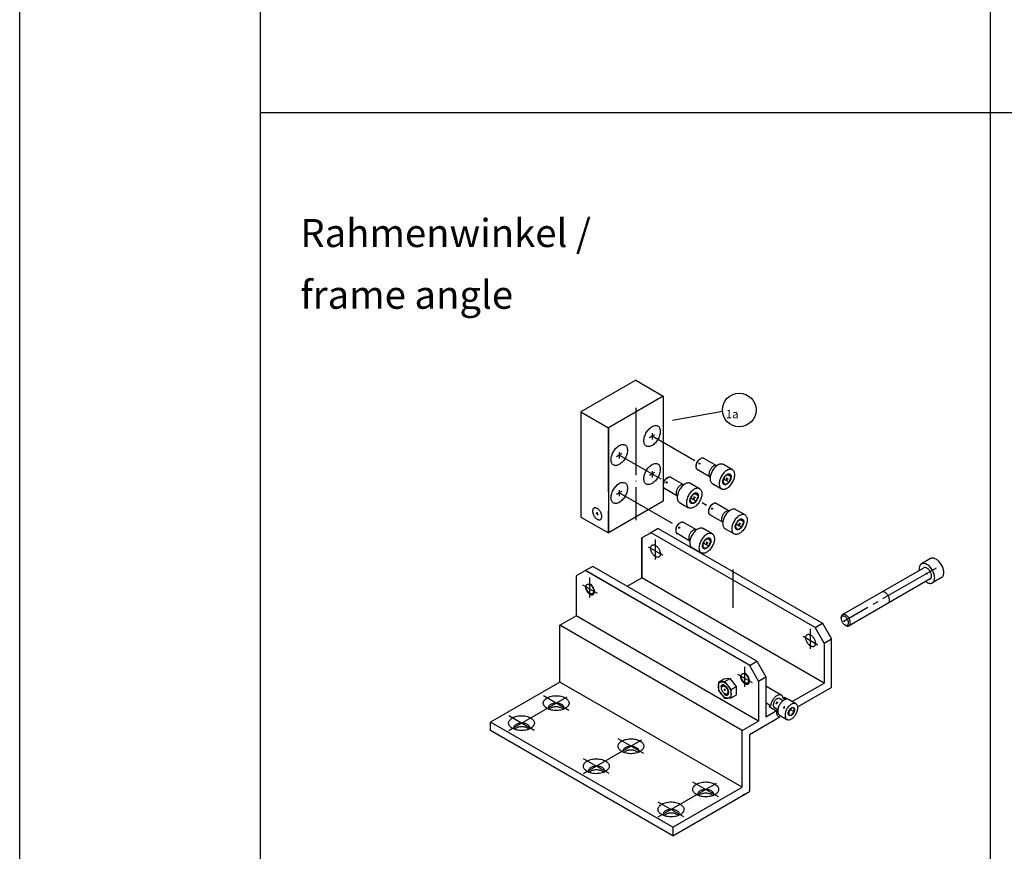
# Model space of a CAD drawing. Units: inches. Extents: x 5404 to 6978, y 3915 to 5542.
# Drawn here: x 5404 to 5580, y 4733 to 4881 of the extents above; entities that cross this region are included whole.
import ezdxf

# ---------------------------------------------------------------- set-up
doc = ezdxf.new("R2010")
doc.units = ezdxf.units.IN
doc.linetypes.add('DASH_CENTER', pattern=[14, 11, -1, 1, -1])
doc.linetypes.add('DOT_CENTER', pattern=[14, 12, -1, 0, -1])
doc.layers.add('1', color=7, linetype='Continuous')
doc.layers.add('70', color=7, linetype='Continuous')
doc.styles.add('CONVERTER_13', font='txt.shx', dxfattribs={"width": 0.765})
doc.styles.add('CONVERTER_17', font='txt.shx', dxfattribs={"width": 0.99})

# ---------------------------------------------------------------- blocks, each defined once
blk = doc.blocks.new('a0kl', base_point=(6428.18, 3185.37))
at = {"color": 2, "linetype": 'Continuous'}
blk.add_line((5404.16, 3914.8), (5404.16, 5541.8), dxfattribs=at)
blk = doc.blocks.new('rahmen', base_point=(6257.18, 3233.97))
at = {"layer": '1'}
blk.add_blockref('a0kl', (6428.18, 3185.37), dxfattribs=at)

msp = doc.modelspace()

# ---------------------------------------------------------------- linework, layer by layer
at = {"layer": '1', "color": 7, "linetype": 'Continuous'}
for p, q in [((5576.96, 5140.76), (5576.96, 4864.76)), ((5446.96, 4864.76), (5576.96, 4864.76)), ((5576.96, 4864.76), (6076.96, 4864.76)), ((5525.04, 4802.22), (5525.4, 4802.22)), ((5529.54, 4799.42), (5529.37, 4798.97)), ((5529.74, 4799.94), (5529.54, 4799.42)), ((5530.49, 4798.87), (5529.54, 4799.42)), ((5530.22, 4800.21), (5529.74, 4799.94)), ((5530.49, 4800.37), (5530.22, 4800.21)), ((5530.87, 4799.84), (5530.22, 4800.21)), ((5530.87, 4799.84), (5530.49, 4800.37)), ((5530.49, 4798.87), (5530.87, 4799.84)), ((5519.2, 4798.84), (5519.56, 4798.84)), ((5519.4, 4798.7), (5519.4, 4798.98)), ((5529.37, 4798.97), (5529.74, 4798.44)), ((5529.74, 4798.44), (5530.49, 4798.87)), ((5523.9, 4796.56), (5523.52, 4795.6)), ((5524.65, 4795.5), (5523.69, 4796.05)), ((5524.37, 4796.84), (5523.9, 4796.56)), ((5524.65, 4797), (5524.37, 4796.84)), ((5525.02, 4796.46), (5524.37, 4796.84)), ((5525.02, 4796.46), (5524.65, 4797)), ((5524.65, 4795.5), (5525.02, 4796.46)), ((5523.52, 4795.6), (5523.9, 4795.06)), ((5523.9, 4795.06), (5524.65, 4795.5)), ((5527.28, 4794.18), (5527.64, 4794.18)), ((5527.48, 4794.03), (5527.48, 4794.32)), ((5532.45, 4792.17), (5531.98, 4791.9)), ((5532.73, 4792.33), (5532.45, 4792.17)), ((5533.1, 4791.8), (5532.45, 4792.17)), ((5533.1, 4791.8), (5532.73, 4792.33)), ((5521.43, 4790.8), (5521.79, 4790.8)), ((5521.63, 4790.66), (5521.63, 4790.94)), ((5531.78, 4791.38), (5531.6, 4790.93)), ((5531.6, 4790.93), (5531.98, 4790.4)), ((5531.98, 4791.9), (5531.78, 4791.38)), ((5532.73, 4790.83), (5531.78, 4791.38)), ((5531.98, 4790.4), (5532.73, 4790.83)), ((5532.73, 4790.83), (5533.1, 4791.8)), ((5526.61, 4788.8), (5526.13, 4788.52)), ((5526.88, 4788.96), (5526.61, 4788.8)), ((5527.26, 4788.42), (5526.61, 4788.8)), ((5527.26, 4788.42), (5526.88, 4788.96)), ((5525.93, 4788.01), (5525.76, 4787.56)), ((5525.76, 4787.56), (5526.13, 4787.02)), ((5526.13, 4788.52), (5525.93, 4788.01)), ((5526.88, 4787.46), (5525.93, 4788.01)), ((5526.13, 4787.02), (5526.88, 4787.46)), ((5526.88, 4787.46), (5527.26, 4788.42)), ((5550.84, 4774.23), (5551.11, 4774.08)), ((5528.58, 4763.26), (5529.52, 4763.81)), ((5529.72, 4763.36), (5528.58, 4763.26)), ((5528.58, 4763.26), (5528.58, 4761.75)), ((5530.66, 4763.91), (5529.52, 4763.81)), ((5529.72, 4763.36), (5530.66, 4763.91)), ((5530.85, 4761.95), (5529.72, 4763.36)), ((5531.79, 4762.49), (5530.66, 4763.91)), ((5530.85, 4761.95), (5531.79, 4762.49)), ((5531.79, 4760.98), (5531.79, 4762.49)), ((5528.58, 4761.75), (5529.72, 4760.33)), ((5530.85, 4760.44), (5530.85, 4761.95)), ((5530.85, 4760.44), (5531.79, 4760.98)), ((5529.72, 4760.33), (5530.85, 4760.44)), ((5537.88, 4759.06), (5537.05, 4759.55)), ((5537.63, 4758.92), (5537.88, 4759.06)), ((5537.63, 4758.92), (5538.92, 4758.17)), ((5540.09, 4759.95), (5539.53, 4760.27)), ((5540.13, 4760.36), (5540.37, 4760.5)), ((5540.3, 4758.95), (5540.3, 4758.57)), ((5540.3, 4758.77), (5540.42, 4758.89)), ((5540.82, 4760.24), (5540.37, 4760.5)), ((5542.4, 4759.41), (5541.1, 4760.16)), ((5537.05, 4757.08), (5539.17, 4758.31)), ((5539.18, 4758.35), (5538.5, 4758.75)), ((5539.49, 4757.38), (5540.79, 4756.63)), ((5540.3, 4758.77), (5540.15, 4758.62)), ((5541.59, 4758.67), (5541.11, 4758.06)), ((5541.11, 4757.95), (5541.43, 4758.35)), ((5541.11, 4758.06), (5541.11, 4757.41)), ((5541.11, 4757.41), (5541.59, 4757.37)), ((5541.43, 4758.35), (5541.43, 4758.47)), ((5542.08, 4757.98), (5541.43, 4758.35)), ((5542.08, 4758.63), (5541.59, 4758.67)), ((5541.59, 4757.37), (5542.08, 4757.98)), ((5542.08, 4757.98), (5542.08, 4758.63))]:
    msp.add_line(p, q, dxfattribs=at)
at = {"layer": '1', "color": 3, "linetype": 'Continuous'}
for p, q in [((5513.86, 4817.04), (5504.12, 4811.42)), ((5513.86, 4817.04), (5518.73, 4814.23)), ((5518.73, 4814.23), (5508.99, 4808.6)), ((5518.73, 4814.23), (5518.73, 4795.48)), ((5520.44, 4809.92), (5529.31, 4811.54)), ((5504.12, 4811.42), (5508.99, 4808.6)), ((5504.12, 4811.42), (5504.12, 4799.28)), ((5508.99, 4808.6), (5508.99, 4789.85)), ((5508.99, 4797.17), (5508.99, 4808.6)), ((5525.24, 4802.97), (5525.4, 4803.06)), ((5528.29, 4801.79), (5525.98, 4803.12)), ((5527.14, 4799.8), (5524.83, 4801.13)), ((5525.24, 4802.07), (5525.24, 4802.36)), ((5531.09, 4801.1), (5529.47, 4802.03)), ((5504.12, 4799.66), (5504.12, 4792.67)), ((5519.4, 4799.6), (5519.56, 4799.69)), ((5522.44, 4798.41), (5520.13, 4799.75)), ((5521.29, 4796.42), (5518.98, 4797.76)), ((5525.25, 4797.72), (5523.62, 4798.66)), ((5527.52, 4798.65), (5529.14, 4797.72)), ((5518.73, 4795.48), (5508.99, 4789.85)), ((5521.67, 4795.28), (5523.29, 4794.34)), ((5527.48, 4794.93), (5527.64, 4795.02)), ((5530.52, 4793.75), (5528.21, 4795.08)), ((5533.33, 4793.06), (5531.7, 4793.99)), ((5504.12, 4792.67), (5508.99, 4789.85)), ((5508.99, 4789.85), (5508.99, 4793.79)), ((5529.37, 4791.76), (5527.07, 4793.09)), ((5517.89, 4790.64), (5516.26, 4789.71)), ((5517.89, 4790.64), (5547.15, 4773.75)), ((5521.63, 4791.56), (5521.79, 4791.65)), ((5524.68, 4790.37), (5522.37, 4791.7)), ((5527.48, 4789.68), (5525.86, 4790.62)), ((5529.75, 4790.61), (5531.38, 4789.67)), ((5516.59, 4789.89), (5514.96, 4788.96)), ((5514.96, 4788.96), (5514.96, 4781.83)), ((5514.96, 4781.83), (5514.96, 4788.96)), ((5545.85, 4773), (5516.59, 4789.89)), ((5523.53, 4788.38), (5521.22, 4789.72)), ((5523.91, 4787.24), (5525.53, 4786.3)), ((5566.38, 4785.27), (5564.75, 4784.33)), ((5506.2, 4783.89), (5504.57, 4782.96)), ((5535.46, 4767), (5506.2, 4783.89)), ((5550.7, 4775.29), (5565.15, 4783.64)), ((5504.9, 4783.14), (5503.27, 4782.21)), ((5503.27, 4782.21), (5503.27, 4775.08)), ((5504.9, 4783.14), (5534.12, 4766.27)), ((5534.16, 4766.25), (5504.9, 4783.14)), ((5512.37, 4780.33), (5514.96, 4781.83)), ((5547.44, 4763.08), (5514.96, 4781.83)), ((5566.3, 4781.65), (5551.85, 4773.3)), ((5565.56, 4782.74), (5565.83, 4782.58)), ((5568.33, 4781.89), (5566.7, 4780.95)), ((5500.35, 4773.39), (5503.27, 4775.08)), ((5535.75, 4756.33), (5503.27, 4775.08)), ((5550.46, 4774.58), (5550.46, 4774.76)), ((5532.83, 4754.64), (5500.35, 4773.39)), ((5500.35, 4763.27), (5500.35, 4773.39)), ((5547.44, 4770.21), (5545.82, 4773.02)), ((5545.85, 4773), (5547.15, 4773.75)), ((5547.15, 4773.75), (5548.74, 4770.96)), ((5551.27, 4773.36), (5551.11, 4773.45)), ((5547.44, 4770.21), (5548.74, 4770.96)), ((5547.44, 4770.21), (5547.44, 4763.08)), ((5548.74, 4762.33), (5548.74, 4770.96)), ((5548.74, 4768.65), (5548.74, 4769.08)), ((5535.75, 4763.46), (5534.12, 4766.27)), ((5534.16, 4766.25), (5535.46, 4767)), ((5535.46, 4767), (5537.05, 4764.21)), ((5535.75, 4763.46), (5537.05, 4764.21)), ((5537.05, 4764.21), (5537.05, 4757.08)), ((5500.35, 4763.27), (5488.01, 4756.14)), ((5532.83, 4744.52), (5500.35, 4763.27)), ((5531.79, 4762.49), (5530.66, 4763.91)), ((5535.75, 4763.46), (5535.75, 4756.33)), ((5539.87, 4760.88), (5537.05, 4762.52)), ((5541.74, 4759.79), (5547.44, 4763.08)), ((5548.74, 4762.33), (5542.72, 4758.86)), ((5488.01, 4754.64), (5488.01, 4756.14)), ((5520.48, 4737.39), (5488.01, 4756.14)), ((5532.83, 4754.64), (5535.75, 4756.33)), ((5539.51, 4757), (5534.12, 4753.89)), ((5520.48, 4735.89), (5488.01, 4754.64)), ((5532.83, 4744.52), (5532.83, 4754.64)), ((5534.12, 4753.89), (5534.12, 4743.77)), ((5520.48, 4737.39), (5532.83, 4744.52)), ((5520.48, 4735.89), (5534.12, 4743.77)), ((5533.31, 4743.3), (5532.83, 4743.02)), ((5521.46, 4737.96), (5521.3, 4737.86)), ((5520.48, 4737.39), (5520.48, 4735.89))]:
    msp.add_line(p, q, dxfattribs=at)
at = {"layer": '1', "color": 7, "linetype": 'DOT_CENTER'}
for p, q in [((5513.86, 4812.12), (5513.86, 4792.09)), ((5516.78, 4807.1), (5516.27, 4806.81)), ((5517.22, 4807.35), (5516.78, 4807.1)), ((5524.4, 4802.71), (5516.78, 4807.1)), ((5510.94, 4803.73), (5510.42, 4803.43)), ((5511.37, 4803.98), (5510.94, 4803.73)), ((5518.37, 4799.44), (5510.94, 4803.73)), ((5517.22, 4800.6), (5516.27, 4800.06)), ((5529.91, 4799.28), (5530.39, 4799.57)), ((5530.12, 4799.12), (5530.12, 4799.7)), ((5510.94, 4796.98), (5510.42, 4796.68)), ((5511.37, 4797.23), (5510.94, 4796.98)), ((5520.39, 4791.52), (5510.94, 4796.98)), ((5524.06, 4795.91), (5524.55, 4796.19)), ((5524.27, 4795.74), (5524.27, 4796.33)), ((5526.48, 4794.75), (5525.7, 4795.21)), ((5532.14, 4791.24), (5532.63, 4791.52)), ((5532.35, 4791.07), (5532.35, 4791.66)), ((5526.3, 4787.87), (5526.78, 4788.15)), ((5526.51, 4787.7), (5526.51, 4788.29)), ((5531.2, 4776.47), (5531.2, 4783.33)), ((5491.26, 4754.64), (5501.97, 4760.83)), ((5501.97, 4758.21), (5497.43, 4760.83)), ((5539.19, 4759.63), (5538.78, 4759.39)), ((5539.01, 4759.36), (5539.01, 4759.76)), ((5495.8, 4754.64), (5491.26, 4757.27)), ((5504.57, 4746.96), (5515.29, 4753.14)), ((5515.29, 4750.52), (5510.74, 4753.14)), ((5509.12, 4746.96), (5504.57, 4749.58)), ((5517.89, 4739.27), (5528.6, 4745.46)), ((5528.6, 4742.83), (5524.06, 4745.46)), ((5522.43, 4739.27), (5517.89, 4741.89))]:
    msp.add_line(p, q, dxfattribs=at)
at = {"layer": '1', "color": 7, "linetype": 'DASH_CENTER'}
for p, q in [((5516.78, 4807.6), (5516.78, 4806.5)), ((5510.94, 4804.22), (5510.94, 4803.13)), ((5516.78, 4800.85), (5516.78, 4799.75)), ((5510.94, 4797.47), (5510.94, 4796.38)), ((5507.21, 4793.13), (5506.84, 4793.34)), ((5507.01, 4793.54), (5507.01, 4793.01)), ((5517.4, 4785.11), (5517.4, 4788.68)), ((5516.1, 4787.36), (5518.7, 4785.86)), ((5567.35, 4783.58), (5551, 4774.14)), ((5505.71, 4778.36), (5505.71, 4781.93)), ((5504.41, 4780.61), (5507.01, 4779.11)), ((5543.71, 4771.43), (5546.3, 4769.93)), ((5545, 4769.18), (5545, 4772.74)), ((5533.31, 4762.43), (5533.31, 4765.99)), ((5532.01, 4764.68), (5534.61, 4763.18)), ((5529.85, 4761.77), (5529.55, 4761.94)), ((5529.72, 4761.71), (5529.72, 4762.05))]:
    msp.add_line(p, q, dxfattribs=at)
at = {"layer": '1', "color": 3, "linetype": 'Continuous'}
msp.add_circle((5532.3, 4811.75), 3, dxfattribs=at)
for points in [[(5518.24, 4807.95), (5518.21, 4808.28), (5518.12, 4808.56), (5517.96, 4808.78), (5517.76, 4808.92), (5517.51, 4808.99), (5517.23, 4808.97), (5516.94, 4808.87), (5516.63, 4808.69), (5516.33, 4808.45), (5516.05, 4808.14), (5515.8, 4807.79), (5515.6, 4807.41), (5515.45, 4807.02), (5515.35, 4806.63), (5515.32, 4806.26), (5515.35, 4805.93), (5515.45, 4805.65), (5515.6, 4805.43), (5515.8, 4805.29), (5516.05, 4805.22), (5516.33, 4805.24), (5516.63, 4805.34), (5516.94, 4805.51), (5517.23, 4805.76), (5517.51, 4806.06), (5517.76, 4806.41), (5517.96, 4806.79), (5518.12, 4807.19), (5518.21, 4807.58), (5518.24, 4807.95)], [(5512.4, 4804.57), (5512.37, 4804.9), (5512.27, 4805.19), (5512.12, 4805.4), (5511.91, 4805.55), (5511.67, 4805.61), (5511.39, 4805.59), (5511.09, 4805.5), (5510.78, 4805.32), (5510.49, 4805.07), (5510.21, 4804.77), (5509.96, 4804.42), (5509.75, 4804.04), (5509.6, 4803.64), (5509.51, 4803.25), (5509.48, 4802.88), (5509.51, 4802.55), (5509.6, 4802.27), (5509.75, 4802.05), (5509.96, 4801.91), (5510.21, 4801.85), (5510.49, 4801.86), (5510.78, 4801.96), (5511.09, 4802.14), (5511.39, 4802.38), (5511.67, 4802.69), (5511.91, 4803.04), (5512.12, 4803.42), (5512.27, 4803.81), (5512.37, 4804.2), (5512.4, 4804.57)], [(5525.98, 4803.12), (5525.93, 4803.14), (5525.88, 4803.16), (5525.73, 4803.17), (5525.57, 4803.14), (5525.4, 4803.06), (5525.23, 4802.95), (5525.07, 4802.79), (5524.93, 4802.61), (5524.8, 4802.41), (5524.7, 4802.19), (5524.63, 4801.97), (5524.6, 4801.76), (5524.6, 4801.56), (5524.63, 4801.39), (5524.7, 4801.25), (5524.8, 4801.15), (5524.81, 4801.14), (5524.83, 4801.13)], [(5518.24, 4801.2), (5518.21, 4801.53), (5518.12, 4801.81), (5517.96, 4802.03), (5517.76, 4802.17), (5517.51, 4802.24), (5517.23, 4802.22), (5516.94, 4802.12), (5516.63, 4801.94), (5516.33, 4801.7), (5516.05, 4801.39), (5515.8, 4801.04), (5515.6, 4800.66), (5515.45, 4800.27), (5515.35, 4799.88), (5515.32, 4799.51), (5515.35, 4799.18), (5515.45, 4798.9), (5515.6, 4798.68), (5515.8, 4798.54), (5516.05, 4798.47), (5516.33, 4798.49), (5516.63, 4798.59), (5516.94, 4798.76), (5517.23, 4799.01), (5517.51, 4799.31), (5517.76, 4799.66), (5517.96, 4800.04), (5518.12, 4800.44), (5518.21, 4800.83), (5518.24, 4801.2)], [(5529.47, 4802.03), (5529.44, 4802.05), (5529.42, 4802.06), (5529.18, 4802.12), (5528.92, 4802.11), (5528.64, 4802.01), (5528.35, 4801.85), (5528.07, 4801.61), (5527.8, 4801.33), (5527.57, 4800.99), (5527.38, 4800.64), (5527.23, 4800.26), (5527.14, 4799.9), (5527.11, 4799.55), (5527.14, 4799.23), (5527.23, 4798.97), (5527.38, 4798.76), (5527.44, 4798.7), (5527.52, 4798.65)], [(5529.14, 4797.72), (5529.07, 4797.76), (5529, 4797.82), (5528.85, 4798.03), (5528.77, 4798.29), (5528.74, 4798.61), (5528.77, 4798.96), (5528.85, 4799.33), (5529, 4799.7), (5529.19, 4800.06), (5529.43, 4800.39), (5529.69, 4800.68), (5529.97, 4800.91), (5530.26, 4801.07), (5530.54, 4801.17), (5530.81, 4801.18), (5531.04, 4801.12), (5531.07, 4801.11), (5531.09, 4801.1), (5531.25, 4800.97), (5531.38, 4800.78), (5531.47, 4800.52), (5531.5, 4800.2), (5531.47, 4799.85), (5531.38, 4799.49), (5531.23, 4799.11), (5531.04, 4798.75), (5530.81, 4798.42), (5530.54, 4798.14), (5530.26, 4797.9), (5529.97, 4797.74), (5529.78, 4797.67), (5529.6, 4797.63), (5529.43, 4797.63), (5529.28, 4797.66), (5529.14, 4797.72)], [(5520.13, 4799.75), (5520.09, 4799.77), (5520.04, 4799.79), (5519.89, 4799.8), (5519.73, 4799.77), (5519.56, 4799.69), (5519.39, 4799.57), (5519.23, 4799.42), (5519.08, 4799.23), (5518.95, 4799.03), (5518.86, 4798.81), (5518.79, 4798.6), (5518.75, 4798.38), (5518.75, 4798.19), (5518.79, 4798.02), (5518.86, 4797.88), (5518.95, 4797.78), (5518.97, 4797.77), (5518.98, 4797.76)], [(5512.4, 4797.82), (5512.37, 4798.15), (5512.27, 4798.44), (5512.12, 4798.65), (5511.91, 4798.8), (5511.67, 4798.86), (5511.39, 4798.84), (5511.09, 4798.75), (5510.78, 4798.57), (5510.49, 4798.32), (5510.21, 4798.02), (5509.96, 4797.67), (5509.75, 4797.29), (5509.6, 4796.89), (5509.51, 4796.5), (5509.48, 4796.13), (5509.51, 4795.8), (5509.6, 4795.52), (5509.75, 4795.3), (5509.96, 4795.16), (5510.21, 4795.1), (5510.49, 4795.11), (5510.78, 4795.21), (5511.09, 4795.39), (5511.39, 4795.63), (5511.67, 4795.94), (5511.91, 4796.29), (5512.12, 4796.67), (5512.27, 4797.06), (5512.37, 4797.45), (5512.4, 4797.82)], [(5523.62, 4798.66), (5523.6, 4798.67), (5523.57, 4798.69), (5523.34, 4798.75), (5523.07, 4798.73), (5522.79, 4798.64), (5522.5, 4798.47), (5522.22, 4798.24), (5521.96, 4797.95), (5521.72, 4797.62), (5521.53, 4797.26), (5521.39, 4796.89), (5521.3, 4796.52), (5521.27, 4796.17), (5521.3, 4795.86), (5521.39, 4795.59), (5521.53, 4795.39), (5521.6, 4795.33), (5521.67, 4795.28)], [(5525.25, 4797.72), (5525.22, 4797.74), (5525.19, 4797.75), (5524.96, 4797.81), (5524.7, 4797.79), (5524.41, 4797.7), (5524.13, 4797.53), (5523.84, 4797.3), (5523.58, 4797.01), (5523.35, 4796.68), (5523.15, 4796.32), (5523.01, 4795.95), (5522.92, 4795.58), (5522.89, 4795.23), (5522.92, 4794.92), (5523.01, 4794.65), (5523.15, 4794.45), (5523.22, 4794.39), (5523.29, 4794.34)], [(5525.25, 4797.72), (5525.41, 4797.59), (5525.53, 4797.41), (5525.62, 4797.14), (5525.65, 4796.83), (5525.62, 4796.48), (5525.53, 4796.11), (5525.39, 4795.74), (5525.19, 4795.38), (5524.96, 4795.05), (5524.7, 4794.76), (5524.41, 4794.53), (5524.13, 4794.36), (5523.84, 4794.27), (5523.58, 4794.25), (5523.43, 4794.28), (5523.29, 4794.34)], [(5507.01, 4794.2), (5506.85, 4794.28), (5506.69, 4794.31), (5506.55, 4794.31), (5506.42, 4794.26), (5506.32, 4794.18), (5506.24, 4794.06), (5506.2, 4793.9), (5506.18, 4793.73), (5506.2, 4793.53), (5506.24, 4793.32), (5506.32, 4793.11), (5506.42, 4792.91), (5506.55, 4792.72), (5506.69, 4792.55), (5506.85, 4792.4), (5507.01, 4792.29)], [(5507.01, 4792.29), (5507.17, 4792.22), (5507.32, 4792.18), (5507.47, 4792.19), (5507.59, 4792.23), (5507.7, 4792.32), (5507.77, 4792.44), (5507.82, 4792.59), (5507.84, 4792.77), (5507.82, 4792.97), (5507.77, 4793.17), (5507.7, 4793.38), (5507.59, 4793.59), (5507.47, 4793.78), (5507.32, 4793.95), (5507.17, 4794.09), (5507.01, 4794.2)], [(5528.21, 4795.08), (5528.17, 4795.1), (5528.12, 4795.12), (5527.97, 4795.13), (5527.81, 4795.1), (5527.64, 4795.02), (5527.47, 4794.91), (5527.31, 4794.75), (5527.16, 4794.57), (5527.04, 4794.36), (5526.94, 4794.15), (5526.87, 4793.93), (5526.83, 4793.72), (5526.83, 4793.52), (5526.87, 4793.35), (5526.94, 4793.21), (5527.04, 4793.11), (5527.05, 4793.1), (5527.07, 4793.09)], [(5531.7, 4793.99), (5531.68, 4794.01), (5531.65, 4794.02), (5531.42, 4794.08), (5531.15, 4794.06), (5530.87, 4793.97), (5530.58, 4793.8), (5530.3, 4793.57), (5530.04, 4793.28), (5529.8, 4792.95), (5529.61, 4792.59), (5529.47, 4792.22), (5529.38, 4791.85), (5529.35, 4791.51), (5529.38, 4791.19), (5529.47, 4790.93), (5529.61, 4790.72), (5529.68, 4790.66), (5529.75, 4790.61)], [(5530.52, 4793.75), (5530.48, 4793.77), (5530.43, 4793.79), (5530.28, 4793.8), (5530.12, 4793.77), (5529.95, 4793.69), (5529.78, 4793.57), (5529.62, 4793.42), (5529.47, 4793.24), (5529.35, 4793.03), (5529.25, 4792.82), (5529.18, 4792.6), (5529.14, 4792.38), (5529.14, 4792.19), (5529.18, 4792.02), (5529.25, 4791.88), (5529.35, 4791.78), (5529.36, 4791.77), (5529.37, 4791.76)], [(5533.33, 4793.06), (5533.3, 4793.07), (5533.28, 4793.08), (5533.04, 4793.14), (5532.78, 4793.13), (5532.5, 4793.03), (5532.21, 4792.87), (5531.93, 4792.63), (5531.66, 4792.35), (5531.43, 4792.02), (5531.23, 4791.66), (5531.09, 4791.29), (5531, 4790.92), (5530.97, 4790.57), (5531, 4790.25), (5531.09, 4789.99), (5531.23, 4789.78), (5531.3, 4789.72), (5531.38, 4789.67)], [(5533.33, 4793.06), (5533.49, 4792.92), (5533.61, 4792.74), (5533.7, 4792.48), (5533.73, 4792.16), (5533.7, 4791.81), (5533.61, 4791.44), (5533.47, 4791.07), (5533.28, 4790.71), (5533.04, 4790.38), (5532.78, 4790.1), (5532.5, 4789.86), (5532.21, 4789.7), (5531.93, 4789.6), (5531.66, 4789.59), (5531.51, 4789.62), (5531.38, 4789.67)], [(5522.37, 4791.7), (5522.32, 4791.73), (5522.27, 4791.74), (5522.12, 4791.76), (5521.96, 4791.72), (5521.79, 4791.65), (5521.63, 4791.53), (5521.46, 4791.38), (5521.32, 4791.19), (5521.19, 4790.99), (5521.09, 4790.77), (5521.02, 4790.55), (5520.99, 4790.34), (5520.99, 4790.15), (5521.02, 4789.97), (5521.09, 4789.84), (5521.19, 4789.73), (5521.2, 4789.73), (5521.22, 4789.72)], [(5525.86, 4790.62), (5525.83, 4790.63), (5525.81, 4790.65), (5525.57, 4790.71), (5525.31, 4790.69), (5525.03, 4790.6), (5524.74, 4790.43), (5524.46, 4790.2), (5524.19, 4789.91), (5523.96, 4789.58), (5523.77, 4789.22), (5523.62, 4788.85), (5523.53, 4788.48), (5523.5, 4788.13), (5523.53, 4787.82), (5523.62, 4787.55), (5523.77, 4787.35), (5523.83, 4787.29), (5523.91, 4787.24)], [(5527.48, 4789.68), (5527.46, 4789.69), (5527.43, 4789.71), (5527.2, 4789.77), (5526.93, 4789.75), (5526.65, 4789.66), (5526.36, 4789.49), (5526.08, 4789.26), (5525.82, 4788.97), (5525.58, 4788.64), (5525.39, 4788.28), (5525.25, 4787.91), (5525.16, 4787.54), (5525.13, 4787.19), (5525.16, 4786.88), (5525.25, 4786.61), (5525.39, 4786.41), (5525.46, 4786.35), (5525.53, 4786.3)], [(5527.48, 4789.68), (5527.64, 4789.55), (5527.77, 4789.37), (5527.86, 4789.1), (5527.89, 4788.79), (5527.86, 4788.44), (5527.77, 4788.07), (5527.62, 4787.7), (5527.43, 4787.34), (5527.2, 4787.01), (5526.93, 4786.72), (5526.65, 4786.49), (5526.36, 4786.32), (5526.08, 4786.23), (5525.82, 4786.21), (5525.67, 4786.24), (5525.53, 4786.3)], [(5516.54, 4787.11), (5516.56, 4786.89), (5516.61, 4786.66), (5516.7, 4786.43), (5516.82, 4786.21), (5516.97, 4786), (5517.13, 4785.82), (5517.31, 4785.68), (5517.49, 4785.57), (5517.67, 4785.51), (5517.83, 4785.5), (5517.98, 4785.54), (5518.1, 4785.63), (5518.19, 4785.76), (5518.24, 4785.92), (5518.26, 4786.12), (5518.24, 4786.33), (5518.19, 4786.56), (5518.1, 4786.8), (5517.98, 4787.02), (5517.83, 4787.23), (5517.67, 4787.4), (5517.49, 4787.55), (5517.31, 4787.65), (5517.13, 4787.71), (5516.97, 4787.72), (5516.82, 4787.68), (5516.7, 4787.6), (5516.61, 4787.47), (5516.56, 4787.31), (5516.54, 4787.11)], [(5568.33, 4781.89), (5568.49, 4782.02), (5568.61, 4782.2), (5568.7, 4782.47), (5568.73, 4782.78), (5568.7, 4783.13), (5568.61, 4783.5), (5568.47, 4783.87), (5568.28, 4784.23), (5568.04, 4784.56), (5567.78, 4784.85), (5567.5, 4785.08), (5567.21, 4785.25), (5566.93, 4785.34), (5566.66, 4785.36), (5566.51, 4785.33), (5566.38, 4785.27)], [(5564.75, 4784.33), (5564.68, 4784.28), (5564.61, 4784.22), (5564.47, 4784.02), (5564.38, 4783.75), (5564.35, 4783.48), (5564.37, 4783.18)], [(5566.7, 4780.95), (5566.87, 4781.08), (5566.99, 4781.26), (5567.08, 4781.53), (5567.11, 4781.84), (5567.08, 4782.19), (5566.99, 4782.56), (5566.85, 4782.93), (5566.65, 4783.29), (5566.42, 4783.62), (5566.16, 4783.91), (5565.87, 4784.14), (5565.58, 4784.31), (5565.3, 4784.4), (5565.04, 4784.42), (5564.89, 4784.39), (5564.75, 4784.33)], [(5566.3, 4781.65), (5566.4, 4781.72), (5566.47, 4781.83), (5566.52, 4781.99), (5566.54, 4782.17), (5566.52, 4782.38), (5566.47, 4782.59), (5566.39, 4782.81), (5566.27, 4783.02), (5566.13, 4783.22), (5565.98, 4783.39), (5565.81, 4783.52), (5565.64, 4783.62), (5565.48, 4783.68), (5565.32, 4783.69), (5565.23, 4783.67), (5565.15, 4783.64)], [(5565.51, 4781.19), (5565.55, 4781.16), (5565.58, 4781.14), (5565.87, 4780.97), (5566.16, 4780.88), (5566.42, 4780.86), (5566.65, 4780.92), (5566.68, 4780.94), (5566.7, 4780.95)], [(5558.83, 4777.33), (5558.93, 4777.41), (5559, 4777.52), (5559.05, 4777.67), (5559.07, 4777.86), (5559.05, 4778.06), (5559, 4778.28), (5558.92, 4778.5), (5558.8, 4778.71), (5558.66, 4778.91), (5558.51, 4779.08), (5558.34, 4779.21), (5558.17, 4779.31), (5558.01, 4779.36), (5557.85, 4779.37), (5557.76, 4779.36), (5557.68, 4779.32)], [(5550.7, 4775.29), (5550.66, 4775.26), (5550.62, 4775.23), (5550.53, 4775.1), (5550.48, 4774.95), (5550.47, 4774.85), (5550.46, 4774.75)], [(5550.95, 4775.03), (5550.82, 4775.05), (5550.7, 4775.03), (5550.61, 4774.97), (5550.53, 4774.88), (5550.48, 4774.76), (5550.46, 4774.62), (5550.47, 4774.46), (5550.51, 4774.29), (5550.57, 4774.11), (5550.65, 4773.94), (5550.76, 4773.78), (5550.88, 4773.63), (5551, 4773.53), (5551.11, 4773.45)], [(5551.85, 4773.3), (5551.94, 4773.38), (5552.02, 4773.49), (5552.07, 4773.64), (5552.09, 4773.83), (5552.07, 4774.03), (5552.02, 4774.25), (5551.93, 4774.47), (5551.82, 4774.68), (5551.68, 4774.87), (5551.52, 4775.04), (5551.36, 4775.18), (5551.19, 4775.28), (5551.02, 4775.33), (5550.87, 4775.34), (5550.78, 4775.32), (5550.7, 4775.29)], [(5551.11, 4773.45), (5551.13, 4773.44), (5551.15, 4773.43), (5551.28, 4773.38), (5551.41, 4773.36), (5551.52, 4773.38), (5551.62, 4773.44), (5551.7, 4773.53), (5551.74, 4773.64), (5551.77, 4773.79), (5551.76, 4773.95), (5551.72, 4774.12), (5551.66, 4774.3), (5551.58, 4774.47), (5551.47, 4774.63), (5551.35, 4774.77), (5551.22, 4774.89), (5551.08, 4774.98), (5550.95, 4775.03)], [(5551.27, 4773.36), (5551.4, 4773.3), (5551.52, 4773.26), (5551.68, 4773.25), (5551.82, 4773.29), (5551.83, 4773.29), (5551.85, 4773.3)], [(5544.14, 4771.17), (5544.16, 4770.96), (5544.22, 4770.73), (5544.31, 4770.49), (5544.43, 4770.27), (5544.57, 4770.06), (5544.74, 4769.88), (5544.91, 4769.74), (5545.09, 4769.64), (5545.27, 4769.58), (5545.43, 4769.57), (5545.58, 4769.6), (5545.7, 4769.69), (5545.79, 4769.82), (5545.85, 4769.98), (5545.86, 4770.18), (5545.85, 4770.4), (5545.79, 4770.63), (5545.7, 4770.86), (5545.58, 4771.08), (5545.43, 4771.29), (5545.27, 4771.47), (5545.09, 4771.61), (5544.91, 4771.72), (5544.74, 4771.77), (5544.57, 4771.78), (5544.43, 4771.75), (5544.31, 4771.66), (5544.22, 4771.53), (5544.16, 4771.37), (5544.14, 4771.17)], [(5498.08, 4758.58), (5498.45, 4758.41), (5498.88, 4758.28), (5499.34, 4758.21), (5499.82, 4758.2), (5500.29, 4758.24), (5500.74, 4758.34), (5501.15, 4758.49), (5501.48, 4758.69), (5501.75, 4758.92), (5501.92, 4759.18), (5501.99, 4759.45), (5501.97, 4759.73), (5501.84, 4759.99), (5501.63, 4760.24), (5501.32, 4760.46), (5500.95, 4760.63), (5500.52, 4760.76), (5500.06, 4760.83), (5499.58, 4760.84), (5499.11, 4760.8), (5498.66, 4760.7), (5498.26, 4760.55), (5497.92, 4760.35), (5497.65, 4760.12), (5497.48, 4759.86), (5497.41, 4759.59), (5497.43, 4759.31), (5497.56, 4759.04), (5497.77, 4758.8), (5498.08, 4758.58)], [(5491.91, 4755.02), (5492.28, 4754.85), (5492.71, 4754.72), (5493.17, 4754.65), (5493.65, 4754.63), (5494.12, 4754.68), (5494.57, 4754.78), (5494.98, 4754.93), (5495.31, 4755.12), (5495.58, 4755.36), (5495.75, 4755.61), (5495.82, 4755.89), (5495.8, 4756.16), (5495.67, 4756.43), (5495.46, 4756.68), (5495.15, 4756.89), (5494.78, 4757.07), (5494.35, 4757.19), (5493.89, 4757.27), (5493.41, 4757.28), (5492.94, 4757.24), (5492.49, 4757.14), (5492.08, 4756.99), (5491.75, 4756.79), (5491.48, 4756.56), (5491.31, 4756.3), (5491.24, 4756.03), (5491.26, 4755.75), (5491.39, 4755.48), (5491.6, 4755.23), (5491.91, 4755.02)], [(5511.39, 4750.89), (5511.76, 4750.72), (5512.19, 4750.59), (5512.66, 4750.52), (5513.14, 4750.51), (5513.61, 4750.55), (5514.06, 4750.65), (5514.46, 4750.8), (5514.8, 4751), (5515.06, 4751.23), (5515.23, 4751.49), (5515.31, 4751.76), (5515.28, 4752.04), (5515.16, 4752.31), (5514.94, 4752.55), (5514.64, 4752.77), (5514.27, 4752.94), (5513.84, 4753.07), (5513.37, 4753.14), (5512.9, 4753.16), (5512.42, 4753.11), (5511.97, 4753.01), (5511.57, 4752.86), (5511.23, 4752.67), (5510.97, 4752.43), (5510.8, 4752.18), (5510.72, 4751.9), (5510.75, 4751.62), (5510.87, 4751.36), (5511.09, 4751.11), (5511.39, 4750.89)], [(5505.22, 4747.33), (5505.59, 4747.16), (5506.02, 4747.03), (5506.49, 4746.96), (5506.97, 4746.95), (5507.44, 4746.99), (5507.89, 4747.09), (5508.29, 4747.24), (5508.63, 4747.44), (5508.89, 4747.67), (5509.06, 4747.93), (5509.14, 4748.2), (5509.11, 4748.48), (5508.99, 4748.74), (5508.77, 4748.99), (5508.47, 4749.21), (5508.1, 4749.38), (5507.67, 4749.51), (5507.2, 4749.58), (5506.72, 4749.59), (5506.25, 4749.55), (5505.8, 4749.45), (5505.4, 4749.3), (5505.06, 4749.1), (5504.8, 4748.87), (5504.63, 4748.61), (5504.55, 4748.34), (5504.58, 4748.06), (5504.7, 4747.79), (5504.92, 4747.55), (5505.22, 4747.33)], [(5524.71, 4743.21), (5525.08, 4743.03), (5525.51, 4742.91), (5525.97, 4742.83), (5526.45, 4742.82), (5526.92, 4742.86), (5527.37, 4742.96), (5527.78, 4743.11), (5528.12, 4743.31), (5528.38, 4743.54), (5528.55, 4743.8), (5528.62, 4744.08), (5528.6, 4744.35), (5528.47, 4744.62), (5528.26, 4744.87), (5527.95, 4745.08), (5527.58, 4745.26), (5527.15, 4745.38), (5526.69, 4745.45), (5526.21, 4745.47), (5525.74, 4745.43), (5525.29, 4745.33), (5524.89, 4745.17), (5524.55, 4744.98), (5524.28, 4744.75), (5524.11, 4744.49), (5524.04, 4744.21), (5524.06, 4743.94), (5524.19, 4743.67), (5524.4, 4743.42), (5524.71, 4743.21)], [(5518.54, 4739.64), (5518.91, 4739.47), (5519.34, 4739.34), (5519.8, 4739.27), (5520.28, 4739.26), (5520.75, 4739.3), (5521.2, 4739.4), (5521.61, 4739.55), (5521.94, 4739.75), (5522.21, 4739.98), (5522.38, 4740.24), (5522.45, 4740.51), (5522.43, 4740.79), (5522.3, 4741.06), (5522.09, 4741.3), (5521.78, 4741.52), (5521.41, 4741.69), (5520.98, 4741.82), (5520.52, 4741.89), (5520.04, 4741.91), (5519.57, 4741.86), (5519.12, 4741.76), (5518.71, 4741.61), (5518.38, 4741.42), (5518.11, 4741.18), (5517.94, 4740.93), (5517.87, 4740.65), (5517.89, 4740.37), (5518.02, 4740.11), (5518.23, 4739.86), (5518.54, 4739.64)]]:
    msp.add_spline(points, degree=3, dxfattribs=at)
at = {"layer": '1', "color": 7, "linetype": 'Continuous'}
for points in [[(5525.32, 4803.01), (5525.21, 4802.95), (5525.11, 4802.88), (5524.98, 4802.75), (5524.86, 4802.61), (5524.76, 4802.44), (5524.68, 4802.27), (5524.62, 4802.09), (5524.6, 4801.92), (5524.59, 4801.84), (5524.6, 4801.76)], [(5528.29, 4801.79), (5528.24, 4801.81), (5528.19, 4801.83), (5528.04, 4801.84), (5527.88, 4801.81), (5527.71, 4801.73), (5527.54, 4801.61), (5527.38, 4801.46), (5527.24, 4801.28), (5527.11, 4801.07), (5527.01, 4800.86), (5526.94, 4800.64), (5526.91, 4800.43), (5526.91, 4800.23), (5526.94, 4800.06), (5527.01, 4799.92), (5527.11, 4799.82), (5527.12, 4799.81), (5527.14, 4799.8)], [(5519.47, 4799.64), (5519.37, 4799.58), (5519.26, 4799.5), (5519.13, 4799.38), (5519.02, 4799.23), (5518.91, 4799.07), (5518.83, 4798.89), (5518.78, 4798.72), (5518.75, 4798.55), (5518.75, 4798.46), (5518.75, 4798.38)], [(5530.87, 4799.84), (5530.85, 4800.01), (5530.8, 4800.15), (5530.72, 4800.27), (5530.62, 4800.34), (5530.49, 4800.37), (5530.35, 4800.36), (5530.19, 4800.31), (5530.04, 4800.22), (5529.88, 4800.1), (5529.74, 4799.94), (5529.61, 4799.76), (5529.51, 4799.56), (5529.43, 4799.36), (5529.38, 4799.16), (5529.37, 4798.97), (5529.38, 4798.8), (5529.43, 4798.66), (5529.51, 4798.55), (5529.61, 4798.47), (5529.74, 4798.44), (5529.88, 4798.45), (5530.04, 4798.5), (5530.19, 4798.59), (5530.35, 4798.72), (5530.49, 4798.87), (5530.62, 4799.05), (5530.72, 4799.25), (5530.8, 4799.45), (5530.85, 4799.65), (5530.87, 4799.84)], [(5522.44, 4798.41), (5522.39, 4798.44), (5522.34, 4798.45), (5522.2, 4798.47), (5522.04, 4798.43), (5521.87, 4798.36), (5521.7, 4798.24), (5521.54, 4798.08), (5521.39, 4797.9), (5521.26, 4797.7), (5521.16, 4797.48), (5521.09, 4797.26), (5521.06, 4797.05), (5521.06, 4796.85), (5521.09, 4796.68), (5521.16, 4796.54), (5521.26, 4796.44), (5521.28, 4796.43), (5521.29, 4796.42)], [(5525.02, 4796.46), (5525, 4796.63), (5524.96, 4796.78), (5524.88, 4796.89), (5524.77, 4796.96), (5524.65, 4797), (5524.5, 4796.99), (5524.35, 4796.94), (5524.19, 4796.85), (5524.04, 4796.72), (5523.9, 4796.56), (5523.77, 4796.38), (5523.66, 4796.19), (5523.58, 4795.99), (5523.54, 4795.79), (5523.52, 4795.6), (5523.54, 4795.43), (5523.58, 4795.28), (5523.66, 4795.17), (5523.77, 4795.1), (5523.9, 4795.06), (5524.04, 4795.07), (5524.19, 4795.12), (5524.35, 4795.21), (5524.5, 4795.34), (5524.65, 4795.5), (5524.77, 4795.68), (5524.88, 4795.87), (5524.96, 4796.07), (5525, 4796.27), (5525.02, 4796.46)], [(5527.56, 4794.97), (5527.45, 4794.91), (5527.34, 4794.84), (5527.21, 4794.71), (5527.1, 4794.57), (5527, 4794.4), (5526.92, 4794.23), (5526.86, 4794.05), (5526.83, 4793.88), (5526.83, 4793.8), (5526.83, 4793.72)], [(5533.1, 4791.8), (5533.09, 4791.97), (5533.04, 4792.11), (5532.96, 4792.22), (5532.85, 4792.3), (5532.73, 4792.33), (5532.58, 4792.32), (5532.43, 4792.27), (5532.27, 4792.18), (5532.12, 4792.05), (5531.98, 4791.9), (5531.85, 4791.72), (5531.74, 4791.52), (5531.67, 4791.32), (5531.62, 4791.12), (5531.6, 4790.93), (5531.62, 4790.76), (5531.67, 4790.62), (5531.74, 4790.51), (5531.85, 4790.43), (5531.98, 4790.4), (5532.12, 4790.41), (5532.27, 4790.46), (5532.43, 4790.55), (5532.58, 4790.68), (5532.73, 4790.83), (5532.85, 4791.01), (5532.96, 4791.21), (5533.04, 4791.41), (5533.09, 4791.61), (5533.1, 4791.8)], [(5521.71, 4791.59), (5521.6, 4791.54), (5521.5, 4791.46), (5521.37, 4791.34), (5521.25, 4791.19), (5521.15, 4791.03), (5521.07, 4790.85), (5521.01, 4790.68), (5520.99, 4790.51), (5520.98, 4790.42), (5520.99, 4790.34)], [(5524.68, 4790.37), (5524.63, 4790.39), (5524.58, 4790.41), (5524.43, 4790.42), (5524.27, 4790.39), (5524.1, 4790.31), (5523.93, 4790.2), (5523.77, 4790.04), (5523.63, 4789.86), (5523.5, 4789.66), (5523.4, 4789.44), (5523.33, 4789.22), (5523.3, 4789.01), (5523.3, 4788.81), (5523.33, 4788.64), (5523.4, 4788.5), (5523.5, 4788.4), (5523.51, 4788.39), (5523.53, 4788.38)], [(5527.26, 4788.42), (5527.24, 4788.59), (5527.19, 4788.74), (5527.11, 4788.85), (5527.01, 4788.92), (5526.88, 4788.96), (5526.74, 4788.95), (5526.58, 4788.9), (5526.43, 4788.81), (5526.27, 4788.68), (5526.13, 4788.52), (5526, 4788.34), (5525.9, 4788.15), (5525.82, 4787.95), (5525.77, 4787.75), (5525.76, 4787.56), (5525.77, 4787.39), (5525.82, 4787.24), (5525.9, 4787.13), (5526, 4787.06), (5526.13, 4787.02), (5526.27, 4787.03), (5526.43, 4787.08), (5526.58, 4787.17), (5526.74, 4787.3), (5526.88, 4787.46), (5527.01, 4787.64), (5527.11, 4787.83), (5527.19, 4788.03), (5527.24, 4788.23), (5527.26, 4788.42)], [(5504.9, 4780.33), (5504.91, 4780.12), (5504.97, 4779.9), (5505.06, 4779.68), (5505.18, 4779.46), (5505.32, 4779.27), (5505.48, 4779.1), (5505.65, 4778.96), (5505.82, 4778.87), (5505.99, 4778.82), (5506.15, 4778.82), (5506.28, 4778.87), (5506.39, 4778.96), (5506.47, 4779.1), (5506.51, 4779.27), (5506.52, 4779.46), (5506.49, 4779.68), (5506.42, 4779.9), (5506.32, 4780.12), (5506.19, 4780.33), (5506.05, 4780.52), (5505.88, 4780.68), (5505.71, 4780.8)], [(5505.71, 4780.64), (5505.57, 4780.7), (5505.44, 4780.73), (5505.31, 4780.72), (5505.21, 4780.67), (5505.13, 4780.59), (5505.07, 4780.47), (5505.04, 4780.33), (5505.04, 4780.17), (5505.07, 4779.99), (5505.13, 4779.81), (5505.21, 4779.63), (5505.31, 4779.46), (5505.44, 4779.31), (5505.57, 4779.19), (5505.71, 4779.09), (5505.85, 4779.02), (5505.98, 4779), (5506.1, 4779.01), (5506.21, 4779.06), (5506.29, 4779.14), (5506.35, 4779.26), (5506.38, 4779.4), (5506.38, 4779.56), (5506.35, 4779.73), (5506.29, 4779.92), (5506.21, 4780.09), (5506.1, 4780.26), (5505.98, 4780.41), (5505.85, 4780.54), (5505.71, 4780.64)], [(5532.5, 4764.39), (5532.52, 4764.18), (5532.57, 4763.96), (5532.66, 4763.74), (5532.78, 4763.52), (5532.92, 4763.33), (5533.08, 4763.16), (5533.25, 4763.02), (5533.43, 4762.93), (5533.6, 4762.88), (5533.75, 4762.88), (5533.89, 4762.93), (5534, 4763.02), (5534.07, 4763.16), (5534.12, 4763.33), (5534.12, 4763.53), (5534.09, 4763.74), (5534.03, 4763.96), (5533.93, 4764.19), (5533.8, 4764.4), (5533.65, 4764.58), (5533.49, 4764.74), (5533.31, 4764.86)], [(5533.31, 4764.7), (5533.17, 4764.76), (5533.04, 4764.79), (5532.92, 4764.78), (5532.81, 4764.73), (5532.73, 4764.65), (5532.67, 4764.53), (5532.65, 4764.39), (5532.65, 4764.23), (5532.67, 4764.05), (5532.73, 4763.87), (5532.81, 4763.7), (5532.92, 4763.53), (5533.04, 4763.38), (5533.17, 4763.25), (5533.31, 4763.15), (5533.45, 4763.09), (5533.59, 4763.06), (5533.71, 4763.07), (5533.81, 4763.12), (5533.89, 4763.2), (5533.95, 4763.32), (5533.98, 4763.46), (5533.98, 4763.62), (5533.95, 4763.8), (5533.89, 4763.98), (5533.81, 4764.16), (5533.71, 4764.33), (5533.59, 4764.48), (5533.45, 4764.6), (5533.31, 4764.7)], [(5530.85, 4761.19), (5530.83, 4761.48), (5530.75, 4761.78), (5530.64, 4762.09), (5530.48, 4762.39), (5530.28, 4762.66), (5530.07, 4762.89), (5529.84, 4763.09), (5529.6, 4763.22), (5529.37, 4763.3), (5529.15, 4763.31), (5528.96, 4763.26), (5528.8, 4763.15), (5528.68, 4762.98), (5528.61, 4762.76), (5528.58, 4762.51), (5528.61, 4762.22), (5528.68, 4761.91), (5528.8, 4761.61), (5528.96, 4761.31), (5529.15, 4761.04), (5529.37, 4760.8), (5529.6, 4760.61), (5529.84, 4760.48), (5530.07, 4760.4), (5530.28, 4760.39), (5530.48, 4760.44), (5530.64, 4760.55), (5530.75, 4760.72), (5530.83, 4760.93), (5530.85, 4761.19)], [(5529.59, 4761.11), (5529.74, 4761.01), (5529.89, 4760.95), (5530.04, 4760.93), (5530.16, 4760.95), (5530.27, 4761.02), (5530.35, 4761.12), (5530.41, 4761.25), (5530.43, 4761.41), (5530.41, 4761.59), (5530.37, 4761.79), (5530.3, 4761.98), (5530.2, 4762.17), (5530.08, 4762.35), (5529.94, 4762.5), (5529.79, 4762.62), (5529.64, 4762.71), (5529.49, 4762.76), (5529.35, 4762.76), (5529.23, 4762.73), (5529.13, 4762.65), (5529.06, 4762.54), (5529.02, 4762.4)], [(5530.29, 4761.52), (5530.27, 4761.66), (5530.24, 4761.82), (5530.18, 4761.97), (5530.1, 4762.12), (5530, 4762.26), (5529.89, 4762.37), (5529.78, 4762.47), (5529.66, 4762.54), (5529.54, 4762.58), (5529.43, 4762.58), (5529.33, 4762.56), (5529.25, 4762.5), (5529.2, 4762.42), (5529.16, 4762.31), (5529.15, 4762.18), (5529.16, 4762.03), (5529.2, 4761.88), (5529.25, 4761.73), (5529.33, 4761.58), (5529.43, 4761.44), (5529.54, 4761.32), (5529.66, 4761.23), (5529.78, 4761.16), (5529.89, 4761.12), (5530, 4761.11), (5530.1, 4761.14), (5530.18, 4761.2), (5530.24, 4761.28), (5530.27, 4761.39), (5530.29, 4761.52)], [(5540.13, 4760.36), (5540.08, 4760.59), (5539.98, 4760.77), (5539.9, 4760.85), (5539.81, 4760.92), (5539.74, 4760.95), (5539.66, 4760.98), (5539.46, 4760.99), (5539.24, 4760.94), (5539.01, 4760.84), (5538.78, 4760.68), (5538.56, 4760.47), (5538.35, 4760.22), (5538.18, 4759.95), (5538.04, 4759.65), (5537.94, 4759.36), (5537.88, 4759.06)], [(5501.08, 4758.46), (5501.12, 4758.63), (5501.11, 4758.8), (5501.03, 4758.96), (5500.89, 4759.12), (5500.71, 4759.25), (5500.48, 4759.36), (5500.21, 4759.44), (5499.92, 4759.48), (5499.63, 4759.49), (5499.33, 4759.46), (5499.05, 4759.4), (5498.8, 4759.31), (5498.59, 4759.19), (5498.43, 4759.04), (5498.32, 4758.88), (5498.28, 4758.71), (5498.28, 4758.58), (5498.32, 4758.46)], [(5500.95, 4758.41), (5500.93, 4758.44), (5500.89, 4758.47), (5500.71, 4758.6), (5500.48, 4758.71), (5500.21, 4758.79), (5499.92, 4758.83), (5499.63, 4758.84), (5499.33, 4758.81), (5499.05, 4758.75), (5498.8, 4758.66), (5498.6, 4758.54), (5498.45, 4758.41)], [(5539.53, 4760.27), (5539.48, 4760.31), (5539.43, 4760.34), (5539.32, 4760.36), (5539.19, 4760.35), (5539.05, 4760.3), (5538.91, 4760.21), (5538.78, 4760.1), (5538.66, 4759.95), (5538.55, 4759.79), (5538.46, 4759.62), (5538.4, 4759.44), (5538.36, 4759.26), (5538.36, 4759.1), (5538.38, 4758.95), (5538.43, 4758.84), (5538.51, 4758.76)], [(5541.1, 4760.16), (5541.08, 4760.17), (5541.06, 4760.18), (5540.86, 4760.23), (5540.65, 4760.22), (5540.41, 4760.14), (5540.18, 4760.01), (5539.94, 4759.81), (5539.73, 4759.58), (5539.53, 4759.31), (5539.38, 4759.01), (5539.26, 4758.7), (5539.18, 4758.4), (5539.16, 4758.11), (5539.18, 4757.85), (5539.26, 4757.64), (5539.38, 4757.47), (5539.43, 4757.42), (5539.49, 4757.38)], [(5540.37, 4760.5), (5540.37, 4760.41), (5540.38, 4760.32), (5540.37, 4760.22), (5540.37, 4760.12)], [(5542.4, 4759.41), (5542.38, 4759.42), (5542.35, 4759.43), (5542.16, 4759.48), (5541.95, 4759.47), (5541.71, 4759.39), (5541.48, 4759.26), (5541.24, 4759.06), (5541.03, 4758.83), (5540.83, 4758.56), (5540.67, 4758.26), (5540.56, 4757.95), (5540.48, 4757.65), (5540.46, 4757.36), (5540.48, 4757.1), (5540.56, 4756.89), (5540.67, 4756.72), (5540.73, 4756.67), (5540.79, 4756.63)], [(5540.79, 4756.63), (5540.9, 4756.58), (5541.03, 4756.55), (5541.24, 4756.57), (5541.48, 4756.65), (5541.71, 4756.78), (5541.95, 4756.97), (5542.16, 4757.21), (5542.35, 4757.48), (5542.51, 4757.78), (5542.63, 4758.09), (5542.71, 4758.39), (5542.73, 4758.68), (5542.71, 4758.93), (5542.63, 4759.15), (5542.53, 4759.3), (5542.4, 4759.41)], [(5538.92, 4758.17), (5538.92, 4757.9), (5538.95, 4757.66), (5539.03, 4757.39), (5539.18, 4757.19), (5539.33, 4757.07), (5539.5, 4757.01)], [(5542.16, 4758.34), (5542.14, 4758.47), (5542.11, 4758.58), (5542.05, 4758.66), (5541.97, 4758.72), (5541.88, 4758.74), (5541.77, 4758.74), (5541.65, 4758.7), (5541.54, 4758.63), (5541.42, 4758.54), (5541.31, 4758.42), (5541.22, 4758.28), (5541.14, 4758.14), (5541.08, 4757.99), (5541.04, 4757.84), (5541.03, 4757.69), (5541.04, 4757.57), (5541.08, 4757.46), (5541.14, 4757.37), (5541.22, 4757.32), (5541.31, 4757.29), (5541.42, 4757.3), (5541.54, 4757.34), (5541.65, 4757.41), (5541.77, 4757.5), (5541.88, 4757.62), (5541.97, 4757.75), (5542.05, 4757.9), (5542.11, 4758.05), (5542.14, 4758.2), (5542.16, 4758.34)], [(5494.95, 4754.92), (5495, 4755.09), (5494.98, 4755.26), (5494.91, 4755.43), (5494.77, 4755.58), (5494.58, 4755.72), (5494.35, 4755.82), (5494.09, 4755.9), (5493.8, 4755.95), (5493.5, 4755.96), (5493.21, 4755.93), (5492.93, 4755.87), (5492.68, 4755.77), (5492.47, 4755.65), (5492.31, 4755.51), (5492.2, 4755.35), (5492.16, 4755.18), (5492.16, 4755.05), (5492.2, 4754.92)], [(5494.83, 4754.87), (5494.8, 4754.9), (5494.77, 4754.93), (5494.58, 4755.07), (5494.35, 4755.17), (5494.09, 4755.25), (5493.8, 4755.3), (5493.5, 4755.31), (5493.21, 4755.28), (5492.93, 4755.22), (5492.68, 4755.12), (5492.48, 4755.01), (5492.32, 4754.87)], [(5514.39, 4750.77), (5514.44, 4750.94), (5514.42, 4751.11), (5514.34, 4751.28), (5514.21, 4751.43), (5514.02, 4751.56), (5513.79, 4751.67), (5513.53, 4751.75), (5513.24, 4751.79), (5512.94, 4751.8), (5512.65, 4751.78), (5512.37, 4751.72), (5512.12, 4751.62), (5511.91, 4751.5), (5511.75, 4751.36), (5511.64, 4751.2), (5511.59, 4751.03), (5511.6, 4750.9), (5511.64, 4750.77)], [(5514.27, 4750.72), (5514.24, 4750.75), (5514.21, 4750.78), (5514.02, 4750.91), (5513.79, 4751.02), (5513.53, 4751.1), (5513.24, 4751.14), (5512.94, 4751.15), (5512.65, 4751.13), (5512.37, 4751.06), (5512.12, 4750.97), (5511.92, 4750.86), (5511.76, 4750.72)], [(5508.27, 4747.24), (5508.31, 4747.4), (5508.3, 4747.58), (5508.22, 4747.74), (5508.09, 4747.9), (5507.9, 4748.03), (5507.67, 4748.14), (5507.4, 4748.22), (5507.12, 4748.26), (5506.82, 4748.27), (5506.52, 4748.24), (5506.25, 4748.18), (5506, 4748.09), (5505.79, 4747.97), (5505.62, 4747.82), (5505.52, 4747.66), (5505.47, 4747.49), (5505.48, 4747.36), (5505.52, 4747.24)], [(5508.15, 4747.19), (5508.12, 4747.22), (5508.09, 4747.24), (5507.9, 4747.38), (5507.67, 4747.49), (5507.4, 4747.56), (5507.12, 4747.61), (5506.82, 4747.62), (5506.52, 4747.59), (5506.25, 4747.53), (5506, 4747.44), (5505.8, 4747.32), (5505.64, 4747.19)], [(5527.71, 4743.08), (5527.75, 4743.25), (5527.74, 4743.42), (5527.66, 4743.59), (5527.52, 4743.74), (5527.34, 4743.88), (5527.11, 4743.98), (5526.84, 4744.06), (5526.55, 4744.11), (5526.26, 4744.12), (5525.96, 4744.09), (5525.68, 4744.03), (5525.43, 4743.93), (5525.22, 4743.81), (5525.06, 4743.67), (5524.96, 4743.51), (5524.91, 4743.34), (5524.91, 4743.21), (5524.96, 4743.08)], [(5527.58, 4743.03), (5527.56, 4743.06), (5527.52, 4743.09), (5527.34, 4743.23), (5527.11, 4743.33), (5526.84, 4743.41), (5526.55, 4743.46), (5526.26, 4743.47), (5525.96, 4743.44), (5525.68, 4743.38), (5525.43, 4743.28), (5525.23, 4743.17), (5525.08, 4743.03)], [(5521.58, 4739.55), (5521.63, 4739.72), (5521.61, 4739.89), (5521.54, 4740.06), (5521.4, 4740.21), (5521.21, 4740.34), (5520.98, 4740.45), (5520.72, 4740.53), (5520.43, 4740.57), (5520.13, 4740.58), (5519.84, 4740.55), (5519.56, 4740.49), (5519.31, 4740.4), (5519.1, 4740.28), (5518.94, 4740.13), (5518.83, 4739.97), (5518.79, 4739.8), (5518.79, 4739.67), (5518.83, 4739.55)], [(5521.46, 4739.5), (5521.43, 4739.53), (5521.4, 4739.56), (5521.21, 4739.69), (5520.98, 4739.8), (5520.72, 4739.88), (5520.43, 4739.92), (5520.13, 4739.93), (5519.84, 4739.9), (5519.56, 4739.84), (5519.31, 4739.75), (5519.11, 4739.63), (5518.95, 4739.5)]]:
    msp.add_spline(points, degree=3, dxfattribs=at)
at = {"layer": '70', "color": 7, "linetype": 'Continuous'}
for p, q in [((5446.96, 5140.76), (5446.96, 4864.76)), ((5446.96, 4864.76), (5446.96, 4764.76)), ((5576.96, 4864.76), (5576.96, 4137.76)), ((5446.96, 4764.76), (5446.96, 4217.76))]:
    msp.add_line(p, q, dxfattribs=at)

# ---------------------------------------------------------------- block references
msp.add_blockref('rahmen', (6257.18, 3233.97))

# ---------------------------------------------------------------- texts
at = {"layer": '1', "color": 3, "style": 'CONVERTER_17', "width": 0.99}
msp.add_text('1a', height=1.5, dxfattribs=at).set_placement((5529.91, 4810.28))
at = {"layer": '70', "color": 7, "insert": (5454.14, 4828.22), "char_height": 5, "attachment_point": 7, "line_spacing_factor": 1.320528, "style": 'CONVERTER_13'}
msp.add_mtext('Rahmenwinkel /\\Pframe angle\\P ', dxfattribs=at)

doc.saveas('drawing.dxf')
